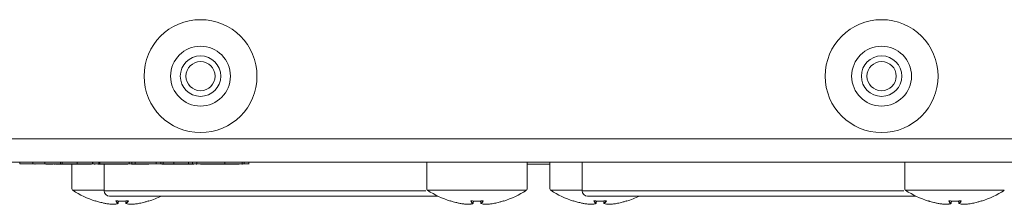
# Model space of a CAD drawing. Units: millimetres. Extents: x 7 to 286, y 8 to 196.
# Drawn here: x 123 to 151, y 158 to 164 of the extents above; entities that cross this region are included whole.
import ezdxf

# ---------------------------------------------------------------- set-up
doc = ezdxf.new("R2010")
doc.units = ezdxf.units.MM

msp = doc.modelspace()

# ---------------------------------------------------------------- linework, layer by layer
at = {"color": 7, "linetype": 'Continuous', "lineweight": 18}
for p, q in [((111.1801, 160.2115), (164.1001, 160.2115)), ((164.3001, 159.5615), (110.9801, 159.5615)), ((123.0969, 159.5115), (123.0951, 159.5115)), ((123.0969, 159.5115), (123.0969, 159.5615)), ((123.4649, 159.5115), (123.4649, 159.5615)), ((123.5242, 159.5015), (123.5177, 159.5015)), ((124.2328, 159.5115), (123.7905, 159.5115)), ((123.7991, 159.5053), (123.7991, 159.5615)), ((124.0215, 159.5015), (123.8265, 159.5015)), ((124.0215, 159.5015), (124.0215, 159.5115)), ((124.0487, 159.5015), (124.0487, 159.5115)), ((124.0911, 159.5015), (124.0487, 159.5015)), ((124.1262, 159.5115), (124.1262, 159.494)), ((124.1268, 159.5015), (124.1268, 159.5115)), ((124.2328, 159.5115), (124.2328, 159.5615)), ((124.276, 159.5015), (124.276, 159.5615)), ((124.5526, 159.5015), (124.5526, 158.817)), ((124.6994, 159.5115), (124.6994, 159.5615)), ((124.7001, 159.5015), (124.7001, 159.5615)), ((125.1286, 159.5115), (125.1286, 159.5615)), ((125.1343, 159.5115), (125.1286, 159.5115)), ((125.1343, 159.5115), (125.1343, 159.5615)), ((125.2985, 159.5115), (125.1343, 159.5115)), ((125.2028, 159.5015), (125.2028, 159.5115)), ((125.2787, 159.5015), (125.2787, 159.5115)), ((125.3055, 159.5015), (125.2787, 159.5015)), ((125.2985, 159.5115), (125.2985, 159.5615)), ((125.3346, 159.5115), (125.2985, 159.5115)), ((125.3055, 159.5015), (125.3055, 159.5115)), ((125.4697, 159.5015), (125.3055, 159.5015)), ((125.3346, 159.5115), (125.3346, 159.5615)), ((126.1486, 159.5115), (125.3346, 159.5115)), ((125.4526, 159.5015), (125.4526, 158.7615)), ((125.4697, 159.5015), (125.4697, 159.5115)), ((125.5058, 159.5015), (125.4697, 159.5015)), ((125.5058, 159.5015), (125.5058, 159.5115)), ((125.9374, 159.5015), (125.5058, 159.5015)), ((125.8292, 159.5015), (125.8292, 159.5002)), ((125.9374, 159.5015), (125.9374, 159.5115)), ((126.1098, 159.5015), (125.9374, 159.5015)), ((126.0646, 159.5015), (126.0646, 159.494)), ((126.1098, 159.5015), (126.1098, 159.5115)), ((126.1486, 159.5115), (126.1486, 159.5615)), ((126.2197, 159.5115), (126.1486, 159.5115)), ((126.1686, 159.5015), (126.1686, 159.5115)), ((126.2165, 159.5015), (126.2165, 159.5115)), ((126.675, 159.5015), (126.2165, 159.5015)), ((126.2197, 159.5115), (126.2197, 159.5615)), ((126.321, 159.5115), (126.2197, 159.5115)), ((126.321, 159.5115), (126.321, 159.5615)), ((126.8992, 159.5115), (126.321, 159.5115)), ((126.4976, 159.494), (126.4976, 159.5015)), ((126.675, 159.5015), (126.675, 159.5115)), ((126.6878, 159.5053), (126.6878, 159.5115)), ((126.688, 159.5115), (126.688, 159.494)), ((126.6917, 159.5015), (126.6917, 159.5115)), ((126.8992, 159.5115), (126.8992, 159.5615)), ((127.0314, 159.5115), (127.0314, 159.5615)), ((127.0991, 159.5015), (127.0588, 159.5015)), ((127.0991, 159.5015), (127.0991, 159.5615)), ((127.3927, 159.5115), (127.3927, 159.5615)), ((127.8003, 159.5015), (127.8003, 159.5615)), ((127.9174, 159.5115), (127.9174, 159.5615)), ((127.9415, 159.494), (127.9415, 159.5115)), ((128.0232, 159.5115), (128.0232, 159.494)), ((128.0386, 159.5115), (128.0386, 159.5615)), ((128.8155, 159.5115), (128.8155, 159.5615)), ((129.2987, 159.494), (129.2987, 159.5615)), ((129.3594, 159.5115), (129.3594, 159.5615)), ((129.4889, 159.5053), (129.4889, 159.5615)), ((134.4526, 159.5615), (134.4526, 158.817)), ((137.2526, 158.817), (137.2526, 159.5615)), ((137.8876, 159.5015), (137.2526, 159.5015)), ((137.8876, 159.5615), (137.8876, 158.817)), ((138.7876, 159.5615), (138.7876, 158.7615)), ((147.7876, 159.5615), (147.7876, 158.817)), ((134.7629, 158.6115), (125.6026, 158.6115)), ((148.0979, 158.6115), (138.9376, 158.6115)), ((125.5017, 158.4051), (125.5017, 158.4051)), ((125.7146, 158.3843), (125.7154, 158.3843)), ((125.7146, 158.3843), (125.7148, 158.3843)), ((125.8452, 158.4095), (125.8529, 158.4782)), ((126.0524, 158.4775), (126.0601, 158.4095)), ((126.1907, 158.3843), (126.1898, 158.3843)), ((126.1907, 158.3843), (126.1904, 158.3843)), ((135.4017, 158.4051), (135.4017, 158.4051)), ((135.6146, 158.3843), (135.6154, 158.3843)), ((135.6146, 158.3843), (135.6148, 158.3843)), ((135.7452, 158.4095), (135.7529, 158.4782)), ((135.9524, 158.4775), (135.9601, 158.4095)), ((136.0907, 158.3843), (136.0898, 158.3843)), ((136.0907, 158.3843), (136.0904, 158.3843)), ((138.8367, 158.4051), (138.8367, 158.4051)), ((139.0496, 158.3843), (139.0504, 158.3843)), ((139.0496, 158.3843), (139.0498, 158.3843)), ((139.1802, 158.4095), (139.1879, 158.4782)), ((139.3874, 158.4775), (139.3951, 158.4095)), ((139.5257, 158.3843), (139.5248, 158.3843)), ((139.5257, 158.3843), (139.5254, 158.3843)), ((148.7367, 158.4051), (148.7367, 158.4051)), ((148.9496, 158.3843), (148.9504, 158.3843)), ((148.9496, 158.3843), (148.9498, 158.3843)), ((149.0802, 158.4095), (149.0879, 158.4782)), ((149.2874, 158.4775), (149.2951, 158.4095)), ((149.4257, 158.3843), (149.4248, 158.3843)), ((149.4257, 158.3843), (149.4254, 158.3843))]:
    msp.add_line(p, q, dxfattribs=at)
at = {"color": 8, "linetype": 'Continuous', "lineweight": 18}
for p, q in [((126.7556, 159.5015), (126.7556, 159.5115)), ((126.8872, 159.5015), (126.8872, 159.5115)), ((125.4526, 158.7615), (134.4212, 158.7615)), ((138.7876, 158.7615), (147.7562, 158.7615)), ((125.845, 158.4095), (125.8527, 158.4782)), ((126.0526, 158.4775), (126.0602, 158.4095)), ((126.0636, 158.4052), (126.0638, 158.4052)), ((126.6961, 158.4804), (126.6967, 158.4749)), ((135.7418, 158.4053), (135.7414, 158.4052)), ((135.745, 158.4095), (135.7527, 158.4782)), ((135.9526, 158.4775), (135.9602, 158.4095)), ((136.5961, 158.4804), (136.5967, 158.4749)), ((139.1768, 158.4053), (139.1764, 158.4052)), ((139.18, 158.4095), (139.1877, 158.4782)), ((139.3876, 158.4775), (139.3952, 158.4095)), ((139.3986, 158.4052), (139.3988, 158.4052)), ((140.0311, 158.4804), (140.0317, 158.4749)), ((149.0768, 158.4053), (149.0764, 158.4052)), ((149.08, 158.4095), (149.0877, 158.4782)), ((149.2876, 158.4775), (149.2952, 158.4095)), ((149.2986, 158.4052), (149.2988, 158.4052)), ((149.9311, 158.4804), (149.9317, 158.4749))]:
    msp.add_line(p, q, dxfattribs=at)
at = {"color": 8, "linetype": 'Continuous', "lineweight": 18, "flags": 128}
for points in [[(125.2107, 158.4801), (125.2102, 158.4801), (125.2091, 158.4804)], [(125.84, 158.4051), (125.8408, 158.4051), (125.8414, 158.4052)], [(126.0601, 158.4095), (126.0601, 158.4095), (126.0601, 158.4095), (126.0602, 158.4095), (126.0602, 158.4095)], [(126.0653, 158.4051), (126.0644, 158.4051), (126.0638, 158.4052)], [(135.1107, 158.4801), (135.1102, 158.4801), (135.1091, 158.4804)], [(135.74, 158.4051), (135.7408, 158.4051), (135.7414, 158.4052)], [(135.9601, 158.4095), (135.9601, 158.4095), (135.9601, 158.4095), (135.9602, 158.4095), (135.9602, 158.4095)], [(135.9653, 158.4051), (135.9644, 158.4051), (135.9638, 158.4052)], [(138.5457, 158.4801), (138.5452, 158.4801), (138.5441, 158.4804)], [(139.175, 158.4051), (139.1758, 158.4051), (139.1764, 158.4052)], [(139.3951, 158.4095), (139.3951, 158.4095), (139.3951, 158.4095), (139.3952, 158.4095), (139.3952, 158.4095)], [(139.4003, 158.4051), (139.3994, 158.4051), (139.3988, 158.4052)], [(148.4457, 158.4801), (148.4452, 158.4801), (148.4441, 158.4804)], [(149.075, 158.4051), (149.0758, 158.4051), (149.0764, 158.4052)], [(149.2951, 158.4095), (149.2951, 158.4095), (149.2951, 158.4095), (149.2952, 158.4095), (149.2952, 158.4095)], [(149.3003, 158.4051), (149.2994, 158.4051), (149.2988, 158.4052)]]:
    msp.add_lwpolyline(points, dxfattribs=at)
at = {"color": 7, "linetype": 'Continuous', "lineweight": 18, "flags": 128}
for points in [[(125.7877, 158.4804), (125.7877, 158.4801), (125.7877, 158.4801)], [(126.1175, 158.4804), (126.1175, 158.4801), (126.1175, 158.4802), (126.1175, 158.4803)], [(126.6961, 158.4804), (126.6951, 158.4801), (126.6946, 158.4801)], [(135.6877, 158.4804), (135.6877, 158.4801), (135.6877, 158.4801)], [(136.0175, 158.4804), (136.0175, 158.4801), (136.0175, 158.4802), (136.0175, 158.4803)], [(136.5961, 158.4804), (136.5951, 158.4801), (136.5946, 158.4801)], [(139.1227, 158.4804), (139.1227, 158.4801), (139.1227, 158.4801)], [(139.4525, 158.4804), (139.4525, 158.4801), (139.4525, 158.4802), (139.4525, 158.4803)], [(140.0311, 158.4804), (140.0301, 158.4801), (140.0296, 158.4801)], [(149.0227, 158.4804), (149.0227, 158.4801), (149.0227, 158.4801)], [(149.3525, 158.4804), (149.3525, 158.4801), (149.3525, 158.4802), (149.3525, 158.4803)], [(149.9311, 158.4804), (149.9301, 158.4801), (149.9296, 158.4801)]]:
    msp.add_lwpolyline(points, dxfattribs=at)
at = {"color": 7, "linetype": 'Continuous', "lineweight": 18}
for centre, radius in [((128.1401, 161.9615), 1.575), ((147.1401, 161.9615), 1.575), ((128.1401, 161.9615), 0.835), ((147.1401, 161.9615), 0.835), ((128.1401, 161.9615), 0.565), ((128.1401, 161.9615), 0.4075), ((147.1401, 161.9615), 0.565), ((147.1401, 161.9615), 0.4075)]:
    msp.add_circle(centre, radius, dxfattribs=at)
for centre, radius, start, end in [((124.6026, 158.817), 0.05, 179.56004, 270.00019), ((125.9526, 160.8615), 2.5, 236.59521, 252.70115), ((134.5026, 158.817), 0.05, 179.56004, 270.00019), ((135.8526, 160.8615), 2.5, 236.59521, 252.70115), ((135.8526, 160.8615), 2.5, 287.31946, 303.35044), ((137.2026, 158.817), 0.05, 301.62013, 0), ((137.9376, 158.817), 0.05, 179.56004, 270.00019), ((139.2876, 160.8615), 2.5, 236.59521, 252.70115), ((147.8376, 158.817), 0.05, 179.56004, 270.00019), ((149.1876, 160.8615), 2.5, 236.59521, 252.70115), ((149.1876, 160.8615), 2.5, 287.31946, 303.35044), ((125.6026, 158.7615), 0.15, 180, 270), ((125.9526, 160.8615), 2.5, 287.31946, 295.84193), ((138.9376, 158.7615), 0.15, 180, 270), ((139.2876, 160.8615), 2.5, 287.31946, 295.84193), ((125.21, 158.4796), 0.005, 259.31461, 354), ((125.715, 158.3893), 0.005, 267.70095, 270), ((125.715, 158.3893), 0.005, 270, 273.94463), ((125.8399, 158.4103), 0.00514, 270.43878, 351.57139), ((125.8402, 158.41), 0.005, 284.6794, 353.59396), ((126.065, 158.41), 0.005, 186.40604, 255.3206), ((126.0653, 158.4103), 0.00514, 188.42861, 269.56122), ((126.1902, 158.3893), 0.005, 266.05537, 270), ((126.1902, 158.3893), 0.005, 270, 272.29905), ((126.6952, 158.4796), 0.005, 186, 287.327), ((135.11, 158.4796), 0.005, 259.31461, 354), ((135.615, 158.3893), 0.005, 267.70095, 270), ((135.615, 158.3893), 0.005, 270, 273.94463), ((135.7399, 158.4103), 0.00514, 270.43878, 351.57139), ((135.7402, 158.41), 0.005, 284.6794, 353.59396), ((135.965, 158.41), 0.005, 186.40604, 255.3206), ((135.9653, 158.4103), 0.00514, 188.42861, 269.56122), ((136.0902, 158.3893), 0.005, 266.05537, 270), ((136.0902, 158.3893), 0.005, 270, 272.29905), ((136.5952, 158.4796), 0.005, 186, 287.327), ((138.545, 158.4796), 0.005, 259.31461, 354), ((139.05, 158.3893), 0.005, 267.70095, 270), ((139.05, 158.3893), 0.005, 270, 273.94463), ((139.1749, 158.4103), 0.00514, 270.43878, 351.57139), ((139.1752, 158.41), 0.005, 284.6794, 353.59396), ((139.4, 158.41), 0.005, 186.40604, 255.3206), ((139.4003, 158.4103), 0.00514, 188.42861, 269.56122), ((139.5252, 158.3893), 0.005, 266.05537, 270), ((139.5252, 158.3893), 0.005, 270, 272.29905), ((140.0302, 158.4796), 0.005, 186, 287.327), ((148.445, 158.4796), 0.005, 259.31461, 354), ((148.95, 158.3893), 0.005, 267.70095, 270), ((148.95, 158.3893), 0.005, 270, 273.94463), ((149.0749, 158.4103), 0.00514, 270.43878, 351.57139), ((149.0752, 158.41), 0.005, 284.6794, 353.59396), ((149.3, 158.41), 0.005, 186.40604, 255.3206), ((149.3003, 158.4103), 0.00514, 188.42861, 269.56122), ((149.4252, 158.3893), 0.005, 266.05537, 270), ((149.4252, 158.3893), 0.005, 270, 272.29905), ((149.9302, 158.4796), 0.005, 186, 287.327)]:
    msp.add_arc(centre, radius, start, end, dxfattribs=at)
at = {"color": 8, "linetype": 'Continuous', "lineweight": 18}
for centre, radius, start, end in [((125.7776, 158.4826), 0.00529, 269.96436, 327.6214), ((125.845, 158.4091), 0.000375, 64.85868, 87.76643), ((126.1276, 158.4826), 0.00529, 212.46547, 270.03537), ((135.6776, 158.4826), 0.00529, 269.96436, 327.6214), ((135.745, 158.4091), 0.000375, 64.85868, 87.76643), ((136.0276, 158.4826), 0.00529, 212.46547, 270.03537), ((139.1126, 158.4826), 0.00529, 269.96436, 327.6214), ((139.18, 158.4091), 0.000375, 64.85868, 87.76643), ((139.4626, 158.4826), 0.00529, 212.46547, 270.03537), ((149.0126, 158.4826), 0.00529, 269.96436, 327.6214), ((149.08, 158.4091), 0.000375, 64.85868, 87.76643), ((149.3626, 158.4826), 0.00529, 212.46547, 270.03537)]:
    msp.add_arc(centre, radius, start, end, dxfattribs=at)
at = {"color": 7, "linetype": 'Continuous', "lineweight": 18}
for points, knots in [([(123.4649, 159.5115), (123.414, 159.5115), (123.3132, 159.5115), (123.198, 159.5115), (123.1218, 159.5115), (123.1052, 159.5115), (123.0969, 159.5115)], [0, 0, 0, 0, 0.2818865, 0.558618, 0.7771401, 1, 1, 1, 1]), ([(123.7922, 159.5115), (123.7908, 159.5115), (123.7877, 159.5115), (123.7053, 159.5115), (123.591, 159.5115), (123.5076, 159.5115), (123.4649, 159.5115)], [0, 0, 0, 0, 0.2325377, 0.5244674, 0.7561564, 1, 1, 1, 1]), ([(124.276, 159.5015), (124.2313, 159.5015), (124.1544, 159.5015), (124.1349, 159.5015), (124.1268, 159.5015)], [0, 0, 0, 0, 0.5817165, 1, 1, 1, 1]), ([(124.6994, 159.5115), (124.6066, 159.5115), (124.4413, 159.5115), (124.2909, 159.5115), (124.2248, 159.5115)], [0, 0, 0, 0, 0.5609652, 1, 1, 1, 1]), ([(124.7001, 159.5015), (124.6059, 159.5015), (124.4545, 159.5015), (124.3249, 159.5015), (124.276, 159.5015)], [0, 0, 0, 0, 0.6221483, 1, 1, 1, 1]), ([(125.1286, 159.5115), (125.0507, 159.5115), (124.912, 159.5115), (124.7642, 159.5115), (124.6994, 159.5115)], [0, 0, 0, 0, 0.5610939, 1, 1, 1, 1]), ([(125.094, 159.5015), (125.0692, 159.5015), (125.0147, 159.5015), (124.8796, 159.5015), (124.7719, 159.5015), (124.7001, 159.5015)], [0, 0, 0, 0, 0.2189724, 0.4795541, 1, 1, 1, 1]), ([(125.2028, 159.5015), (125.2014, 159.5015), (125.1989, 159.5015), (125.1861, 159.5015), (125.1694, 159.5015), (125.1685, 159.5015)], [0, 0, 0, 0, 0.4976255, 0.9738772, 1, 1, 1, 1]), ([(127.0314, 159.5115), (127.0032, 159.5115), (126.9577, 159.5115), (126.9153, 159.5115), (126.8992, 159.5115)], [0, 0, 0, 0, 0.6195779, 1, 1, 1, 1]), ([(127.3927, 159.5115), (127.3236, 159.5115), (127.2003, 159.5115), (127.083, 159.5115), (127.0314, 159.5115)], [0, 0, 0, 0, 0.55998423, 1, 1, 1, 1]), ([(127.3927, 159.5015), (127.3341, 159.5015), (127.2339, 159.5015), (127.1387, 159.5015), (127.0991, 159.5015)], [0, 0, 0, 0, 0.5847532, 1, 1, 1, 1]), ([(127.9174, 159.5115), (127.8264, 159.5115), (127.6633, 159.5115), (127.4756, 159.5115), (127.3927, 159.5115)], [0, 0, 0, 0, 0.5579282, 1, 1, 1, 1]), ([(127.8003, 159.5015), (127.7346, 159.5015), (127.6082, 159.5015), (127.4626, 159.5015), (127.3927, 159.5015)], [0, 0, 0, 0, 0.5193363, 1, 1, 1, 1]), ([(127.9409, 159.5015), (127.9405, 159.5015), (127.9398, 159.5015), (127.9018, 159.5015), (127.8386, 159.5015), (127.8003, 159.5015)], [0, 0, 0, 0, 0.3023935, 0.5766891, 1, 1, 1, 1]), ([(128.0386, 159.5115), (128.0191, 159.5115), (127.9838, 159.5115), (127.938, 159.5115), (127.9174, 159.5115)], [0, 0, 0, 0, 0.5499081, 1, 1, 1, 1]), ([(128.8155, 159.5115), (128.6485, 159.5115), (128.4196, 159.5115), (128.1562, 159.5115), (128.0776, 159.5115), (128.0386, 159.5115)], [0, 0, 0, 0, 0.575757, 0.789701, 1, 1, 1, 1]), ([(128.8121, 159.5015), (128.7403, 159.5015), (128.6093, 159.5015), (128.4313, 159.5015), (128.2854, 159.5015), (128.1734, 159.5015), (128.1522, 159.5015), (128.1415, 159.5015)], [0, 0, 0, 0, 0.2538192, 0.4634209, 0.6372932, 0.8161701, 1, 1, 1, 1]), ([(129.2221, 159.5015), (129.1994, 159.5015), (129.1474, 159.5015), (129.0055, 159.5015), (128.8905, 159.5015), (128.8121, 159.5015)], [0, 0, 0, 0, 0.19774777, 0.45320065, 1, 1, 1, 1]), ([(129.3594, 159.5115), (129.3174, 159.5115), (129.2318, 159.5115), (129.0408, 159.5115), (128.9006, 159.5115), (128.8155, 159.5115)], [0, 0, 0, 0, 0.273928, 0.5594004, 1, 1, 1, 1]), ([(129.4808, 159.5115), (129.4807, 159.5115), (129.4806, 159.5115), (129.4, 159.5115), (129.3594, 159.5115)], [0, 0, 0, 0, 0.4948537, 1, 1, 1, 1]), ([(125.4526, 158.7753), (125.4503, 158.7753), (125.3728, 158.7753), (125.2344, 158.7753), (125.0441, 158.7753), (124.8826, 158.7753), (124.75, 158.7753), (124.6516, 158.7753), (124.5935, 158.7753), (124.5694, 158.7753), (124.5759, 158.7753), (124.5763, 158.7753)], [0, 0, 0, 0, 0.0043513, 0.1468874, 0.2854064, 0.4279425, 0.5664615, 0.7089976, 0.8475166, 0.9900527, 1, 1, 1, 1]), ([(137.2284, 158.7753), (137.2206, 158.7753), (137.2052, 158.7753), (137.1327, 158.7753), (137.0276, 158.7753), (136.8871, 158.7753), (136.719, 158.7753), (136.5245, 158.7753), (136.3128, 158.7753), (136.0861, 158.7753), (135.883, 158.7753), (135.7079, 158.7753), (135.5368, 158.7753), (135.3413, 158.7753), (135.1335, 158.7753), (134.9444, 158.7753), (134.7825, 158.7753), (134.65, 158.7753), (134.5516, 158.7753), (134.4935, 158.7753), (134.4694, 158.7753), (134.4759, 158.7753), (134.4763, 158.7753)], [0, 0, 0, 0, 0.0553227, 0.1090862, 0.1644089, 0.2181724, 0.273495, 0.3272586, 0.3825812, 0.4363447, 0.4916674, 0.5255418, 0.5597944, 0.6135579, 0.6688806, 0.7226441, 0.7779668, 0.8317303, 0.887053, 0.9408165, 0.9961392, 1, 1, 1, 1]), ([(138.7876, 158.7753), (138.7853, 158.7753), (138.7078, 158.7753), (138.5694, 158.7753), (138.3791, 158.7753), (138.2176, 158.7753), (138.085, 158.7753), (137.9866, 158.7753), (137.9285, 158.7753), (137.9044, 158.7753), (137.9109, 158.7753), (137.9113, 158.7753)], [0, 0, 0, 0, 0.0043513, 0.1468874, 0.2854064, 0.4279425, 0.5664615, 0.7089976, 0.8475166, 0.9900527, 1, 1, 1, 1]), ([(150.5634, 158.7753), (150.5556, 158.7753), (150.5402, 158.7753), (150.4677, 158.7753), (150.3626, 158.7753), (150.2221, 158.7753), (150.054, 158.7753), (149.8595, 158.7753), (149.6478, 158.7753), (149.4211, 158.7753), (149.218, 158.7753), (149.0429, 158.7753), (148.8718, 158.7753), (148.6763, 158.7753), (148.4685, 158.7753), (148.2794, 158.7753), (148.1175, 158.7753), (147.985, 158.7753), (147.8866, 158.7753), (147.8285, 158.7753), (147.8044, 158.7753), (147.8109, 158.7753), (147.8113, 158.7753)], [0, 0, 0, 0, 0.0553227, 0.1090862, 0.1644089, 0.2181724, 0.273495, 0.3272586, 0.3825812, 0.4363447, 0.4916674, 0.5255418, 0.5597944, 0.6135579, 0.6688806, 0.7226441, 0.7779668, 0.8317303, 0.887053, 0.9408165, 0.9961392, 1, 1, 1, 1]), ([(125.2211, 158.4773), (125.2208, 158.4775), (125.2193, 158.4779), (125.2167, 158.4787), (125.2136, 158.4796), (125.2111, 158.4802), (125.2094, 158.4805), (125.2092, 158.4804), (125.2091, 158.4804)], [0, 0, 0, 0, 0.0625347, 0.2546791, 0.4449625, 0.6317289, 0.8158118, 1, 1, 1, 1]), ([(125.2106, 158.4802), (125.2106, 158.4802), (125.2107, 158.4802), (125.2111, 158.4801), (125.2122, 158.4799), (125.2143, 158.4794), (125.2173, 158.4785), (125.2199, 158.4777), (125.2212, 158.4773), (125.2215, 158.4772)], [0, 0, 0, 0, 0.04489626, 0.13276539, 0.27296811, 0.46618289, 0.69619185, 0.94159399, 1, 1, 1, 1]), ([(125.2211, 158.4773), (125.267, 158.4634), (125.3304, 158.4441), (125.4242, 158.4211), (125.4719, 158.4112), (125.5017, 158.4051)], [0, 0, 0, 0, 0.4950402, 0.6842851, 1, 1, 1, 1]), ([(125.5017, 158.4051), (125.537, 158.4002), (125.5913, 158.3926), (125.6625, 158.3868), (125.6981, 158.3851), (125.7146, 158.3843)], [0, 0, 0, 0, 0.5004641, 0.7693399, 1, 1, 1, 1]), ([(125.7146, 158.3843), (125.7354, 158.3863), (125.7674, 158.3894), (125.8093, 158.3975), (125.8303, 158.4027), (125.84, 158.4051)], [0, 0, 0, 0, 0.4994977, 0.7688934, 1, 1, 1, 1]), ([(125.7877, 158.4804), (125.7874, 158.4804), (125.786, 158.4805), (125.7835, 158.4804), (125.7805, 158.48), (125.7784, 158.4793), (125.7773, 158.4784), (125.7775, 158.4777), (125.7776, 158.4773)], [0, 0, 0, 0, 0.0462272, 0.2343525, 0.4256374, 0.6178666, 0.8089033, 1, 1, 1, 1]), ([(125.84, 158.4051), (125.8291, 158.4152), (125.8143, 158.429), (125.7937, 158.4542), (125.7838, 158.4685), (125.7776, 158.4773)], [0, 0, 0, 0, 0.5049077, 0.6904581, 1, 1, 1, 1]), ([(125.7812, 158.4796), (125.7812, 158.4796), (125.7812, 158.4796), (125.7815, 158.4797), (125.7823, 158.4799), (125.7839, 158.4801), (125.7858, 158.4802), (125.7872, 158.4801), (125.7877, 158.4801)], [0, 0, 0, 0, 0.0386478, 0.176219, 0.3440689, 0.5632226, 0.8240444, 1, 1, 1, 1]), ([(125.7828, 158.4816), (125.7927, 158.4676), (125.8128, 158.4393), (125.8342, 158.4195), (125.845, 158.4095)], [0, 0, 0, 0, 0.4950667, 1, 1, 1, 1]), ([(125.7877, 158.4804), (125.8427, 158.4777), (125.914, 158.4742), (126.024, 158.4753), (126.079, 158.4783), (126.1175, 158.4804)], [0, 0, 0, 0, 0.4999704, 0.6490981, 1, 1, 1, 1]), ([(126.1276, 158.4773), (126.1176, 158.4634), (126.1039, 158.4441), (126.0829, 158.4211), (126.0721, 158.4112), (126.0653, 158.4051)], [0, 0, 0, 0, 0.4950402, 0.6842851, 1, 1, 1, 1]), ([(126.0653, 158.4051), (126.0862, 158.4002), (126.1185, 158.3926), (126.1603, 158.3868), (126.1811, 158.3851), (126.1907, 158.3843)], [0, 0, 0, 0, 0.5004641, 0.7693399, 1, 1, 1, 1]), ([(126.1276, 158.4773), (126.1276, 158.4775), (126.1279, 158.4779), (126.1277, 158.4787), (126.1263, 158.4796), (126.1239, 158.4802), (126.1209, 158.4805), (126.1186, 158.4804), (126.1175, 158.4804)], [0, 0, 0, 0, 0.06253472, 0.25467912, 0.44496245, 0.6317289, 0.81581177, 1, 1, 1, 1]), ([(126.1175, 158.4801), (126.1178, 158.4801), (126.119, 158.4802), (126.1209, 158.4802), (126.1227, 158.48), (126.1237, 158.4797), (126.1241, 158.4796), (126.124, 158.4796), (126.124, 158.4796)], [0, 0, 0, 0, 0.0922798, 0.3819784, 0.6289197, 0.8276884, 0.981791, 1, 1, 1, 1]), ([(126.1907, 158.3843), (126.2263, 158.3863), (126.2811, 158.3894), (126.3519, 158.3975), (126.3872, 158.4027), (126.4035, 158.4051)], [0, 0, 0, 0, 0.4994977, 0.7688934, 1, 1, 1, 1]), ([(126.4035, 158.4051), (126.4512, 158.4152), (126.5164, 158.429), (126.6097, 158.4542), (126.6555, 158.4685), (126.6841, 158.4773)], [0, 0, 0, 0, 0.5049077, 0.6904581, 1, 1, 1, 1]), ([(126.6961, 158.4804), (126.6961, 158.4804), (126.6961, 158.4805), (126.6954, 158.4804), (126.6935, 158.48), (126.6907, 158.4793), (126.6874, 158.4784), (126.6852, 158.4777), (126.6841, 158.4773)], [0, 0, 0, 0, 0.0462272, 0.2343525, 0.4256374, 0.6178666, 0.8089033, 1, 1, 1, 1]), ([(126.6842, 158.4774), (126.6846, 158.4775), (126.6861, 158.478), (126.689, 158.4788), (126.6919, 158.4796), (126.6937, 158.4801), (126.6945, 158.4802), (126.6946, 158.4802), (126.6946, 158.4802)], [0, 0, 0, 0, 0.0994475, 0.3500733, 0.6051346, 0.8099668, 0.9345413, 1, 1, 1, 1]), ([(135.1211, 158.4773), (135.1208, 158.4775), (135.1193, 158.4779), (135.1167, 158.4787), (135.1136, 158.4796), (135.1111, 158.4802), (135.1094, 158.4805), (135.1092, 158.4804), (135.1091, 158.4804)], [0, 0, 0, 0, 0.0625347, 0.2546791, 0.4449625, 0.6317289, 0.8158118, 1, 1, 1, 1]), ([(135.1106, 158.4802), (135.1106, 158.4802), (135.1107, 158.4802), (135.1111, 158.4801), (135.1122, 158.4799), (135.1143, 158.4794), (135.1173, 158.4785), (135.1199, 158.4777), (135.1212, 158.4773), (135.1215, 158.4772)], [0, 0, 0, 0, 0.0448963, 0.1327654, 0.2729681, 0.4661829, 0.6961919, 0.941594, 1, 1, 1, 1]), ([(135.1211, 158.4773), (135.167, 158.4634), (135.2304, 158.4441), (135.3242, 158.4211), (135.3719, 158.4112), (135.4017, 158.4051)], [0, 0, 0, 0, 0.4950402, 0.6842851, 1, 1, 1, 1]), ([(135.4017, 158.4051), (135.437, 158.4002), (135.4913, 158.3926), (135.5625, 158.3868), (135.5981, 158.3851), (135.6146, 158.3843)], [0, 0, 0, 0, 0.5004641, 0.7693399, 1, 1, 1, 1]), ([(135.6146, 158.3843), (135.6354, 158.3863), (135.6674, 158.3894), (135.7093, 158.3975), (135.7303, 158.4027), (135.74, 158.4051)], [0, 0, 0, 0, 0.4994977, 0.7688934, 1, 1, 1, 1]), ([(135.6877, 158.4804), (135.6874, 158.4804), (135.686, 158.4805), (135.6835, 158.4804), (135.6805, 158.48), (135.6784, 158.4793), (135.6773, 158.4784), (135.6775, 158.4777), (135.6776, 158.4773)], [0, 0, 0, 0, 0.0462272, 0.2343525, 0.4256374, 0.6178666, 0.8089033, 1, 1, 1, 1]), ([(135.74, 158.4051), (135.7291, 158.4152), (135.7143, 158.429), (135.6937, 158.4542), (135.6838, 158.4685), (135.6776, 158.4773)], [0, 0, 0, 0, 0.5049077, 0.6904581, 1, 1, 1, 1]), ([(135.6812, 158.4796), (135.6812, 158.4796), (135.6812, 158.4796), (135.6815, 158.4797), (135.6823, 158.4799), (135.6839, 158.4801), (135.6858, 158.4802), (135.6872, 158.4801), (135.6877, 158.4801)], [0, 0, 0, 0, 0.0386478, 0.176219, 0.3440689, 0.5632226, 0.8240444, 1, 1, 1, 1]), ([(135.6828, 158.4816), (135.6927, 158.4676), (135.7128, 158.4393), (135.7342, 158.4195), (135.745, 158.4095)], [0, 0, 0, 0, 0.4950667, 1, 1, 1, 1]), ([(135.6877, 158.4804), (135.7427, 158.4777), (135.814, 158.4742), (135.924, 158.4753), (135.979, 158.4783), (136.0175, 158.4804)], [0, 0, 0, 0, 0.4999704, 0.6490981, 1, 1, 1, 1]), ([(136.0276, 158.4773), (136.0176, 158.4634), (136.0039, 158.4441), (135.9829, 158.4211), (135.9721, 158.4112), (135.9653, 158.4051)], [0, 0, 0, 0, 0.4950402, 0.6842851, 1, 1, 1, 1]), ([(135.9653, 158.4051), (135.9862, 158.4002), (136.0185, 158.3926), (136.0603, 158.3868), (136.0811, 158.3851), (136.0907, 158.3843)], [0, 0, 0, 0, 0.5004641, 0.7693399, 1, 1, 1, 1]), ([(136.0276, 158.4773), (136.0276, 158.4775), (136.0279, 158.4779), (136.0277, 158.4787), (136.0263, 158.4796), (136.0239, 158.4802), (136.0209, 158.4805), (136.0186, 158.4804), (136.0175, 158.4804)], [0, 0, 0, 0, 0.06253472, 0.25467912, 0.44496245, 0.6317289, 0.81581177, 1, 1, 1, 1]), ([(136.0175, 158.4801), (136.0178, 158.4801), (136.019, 158.4802), (136.0209, 158.4802), (136.0227, 158.48), (136.0237, 158.4797), (136.0241, 158.4796), (136.024, 158.4796), (136.024, 158.4796)], [0, 0, 0, 0, 0.0922798, 0.3819784, 0.6289197, 0.8276884, 0.981791, 1, 1, 1, 1]), ([(136.0907, 158.3843), (136.1263, 158.3863), (136.1811, 158.3894), (136.2519, 158.3975), (136.2872, 158.4027), (136.3035, 158.4051)], [0, 0, 0, 0, 0.4994977, 0.7688934, 1, 1, 1, 1]), ([(136.3035, 158.4051), (136.3512, 158.4152), (136.4164, 158.429), (136.5097, 158.4542), (136.5555, 158.4685), (136.5841, 158.4773)], [0, 0, 0, 0, 0.5049077, 0.6904581, 1, 1, 1, 1]), ([(136.5961, 158.4804), (136.5961, 158.4804), (136.5961, 158.4805), (136.5954, 158.4804), (136.5935, 158.48), (136.5907, 158.4793), (136.5874, 158.4784), (136.5852, 158.4777), (136.5841, 158.4773)], [0, 0, 0, 0, 0.0462272, 0.2343525, 0.4256374, 0.6178666, 0.8089033, 1, 1, 1, 1]), ([(136.5842, 158.4774), (136.5846, 158.4775), (136.5861, 158.478), (136.589, 158.4788), (136.5919, 158.4796), (136.5937, 158.4801), (136.5945, 158.4802), (136.5946, 158.4802), (136.5946, 158.4802)], [0, 0, 0, 0, 0.0994475, 0.3500733, 0.6051346, 0.8099668, 0.9345413, 1, 1, 1, 1]), ([(138.5561, 158.4773), (138.5558, 158.4775), (138.5543, 158.4779), (138.5517, 158.4787), (138.5486, 158.4796), (138.5461, 158.4802), (138.5444, 158.4805), (138.5442, 158.4804), (138.5441, 158.4804)], [0, 0, 0, 0, 0.0625347, 0.2546791, 0.4449625, 0.6317289, 0.8158118, 1, 1, 1, 1]), ([(138.5456, 158.4802), (138.5456, 158.4802), (138.5457, 158.4802), (138.5461, 158.4801), (138.5472, 158.4799), (138.5493, 158.4794), (138.5523, 158.4785), (138.5549, 158.4777), (138.5562, 158.4773), (138.5565, 158.4772)], [0, 0, 0, 0, 0.0448963, 0.1327654, 0.2729681, 0.4661829, 0.6961919, 0.941594, 1, 1, 1, 1]), ([(138.5561, 158.4773), (138.602, 158.4634), (138.6654, 158.4441), (138.7592, 158.4211), (138.8069, 158.4112), (138.8367, 158.4051)], [0, 0, 0, 0, 0.4950402, 0.6842851, 1, 1, 1, 1]), ([(138.8367, 158.4051), (138.872, 158.4002), (138.9263, 158.3926), (138.9975, 158.3868), (139.0331, 158.3851), (139.0496, 158.3843)], [0, 0, 0, 0, 0.5004641, 0.7693399, 1, 1, 1, 1]), ([(139.0496, 158.3843), (139.0704, 158.3863), (139.1024, 158.3894), (139.1443, 158.3975), (139.1653, 158.4027), (139.175, 158.4051)], [0, 0, 0, 0, 0.4994977, 0.7688934, 1, 1, 1, 1]), ([(139.1227, 158.4804), (139.1224, 158.4804), (139.121, 158.4805), (139.1185, 158.4804), (139.1155, 158.48), (139.1134, 158.4793), (139.1123, 158.4784), (139.1125, 158.4777), (139.1126, 158.4773)], [0, 0, 0, 0, 0.0462272, 0.2343525, 0.4256374, 0.6178666, 0.8089033, 1, 1, 1, 1]), ([(139.175, 158.4051), (139.1641, 158.4152), (139.1493, 158.429), (139.1287, 158.4542), (139.1188, 158.4685), (139.1126, 158.4773)], [0, 0, 0, 0, 0.5049077, 0.6904581, 1, 1, 1, 1]), ([(139.1162, 158.4796), (139.1162, 158.4796), (139.1162, 158.4796), (139.1165, 158.4797), (139.1173, 158.4799), (139.1189, 158.4801), (139.1208, 158.4802), (139.1222, 158.4801), (139.1227, 158.4801)], [0, 0, 0, 0, 0.0386478, 0.176219, 0.3440689, 0.5632226, 0.8240444, 1, 1, 1, 1]), ([(139.1178, 158.4816), (139.1277, 158.4676), (139.1478, 158.4393), (139.1692, 158.4195), (139.18, 158.4095)], [0, 0, 0, 0, 0.4950667, 1, 1, 1, 1]), ([(139.1227, 158.4804), (139.1777, 158.4777), (139.249, 158.4742), (139.359, 158.4753), (139.414, 158.4783), (139.4525, 158.4804)], [0, 0, 0, 0, 0.4999704, 0.6490981, 1, 1, 1, 1]), ([(139.3952, 158.4095), (139.406, 158.4195), (139.4275, 158.4393), (139.4475, 158.4676), (139.4574, 158.4816)], [0, 0, 0, 0, 0.5049333, 1, 1, 1, 1]), ([(139.4626, 158.4773), (139.4526, 158.4634), (139.4389, 158.4441), (139.4179, 158.4211), (139.4071, 158.4112), (139.4003, 158.4051)], [0, 0, 0, 0, 0.4950402, 0.6842851, 1, 1, 1, 1]), ([(139.4003, 158.4051), (139.4212, 158.4002), (139.4535, 158.3926), (139.4953, 158.3868), (139.5161, 158.3851), (139.5257, 158.3843)], [0, 0, 0, 0, 0.5004641, 0.7693399, 1, 1, 1, 1]), ([(139.4626, 158.4773), (139.4626, 158.4775), (139.4629, 158.4779), (139.4627, 158.4787), (139.4613, 158.4796), (139.4589, 158.4802), (139.4559, 158.4805), (139.4536, 158.4804), (139.4525, 158.4804)], [0, 0, 0, 0, 0.06253472, 0.25467912, 0.44496245, 0.6317289, 0.81581177, 1, 1, 1, 1]), ([(139.4525, 158.4801), (139.4528, 158.4801), (139.454, 158.4802), (139.4559, 158.4802), (139.4577, 158.48), (139.4587, 158.4797), (139.4591, 158.4796), (139.459, 158.4796), (139.459, 158.4796)], [0, 0, 0, 0, 0.0922798, 0.3819784, 0.6289197, 0.8276884, 0.981791, 1, 1, 1, 1]), ([(139.5257, 158.3843), (139.5613, 158.3863), (139.6161, 158.3894), (139.6869, 158.3975), (139.7222, 158.4027), (139.7385, 158.4051)], [0, 0, 0, 0, 0.4994977, 0.7688934, 1, 1, 1, 1]), ([(139.7385, 158.4051), (139.7862, 158.4152), (139.8514, 158.429), (139.9447, 158.4542), (139.9905, 158.4685), (140.0191, 158.4773)], [0, 0, 0, 0, 0.5049077, 0.6904581, 1, 1, 1, 1]), ([(140.0311, 158.4804), (140.0311, 158.4804), (140.0311, 158.4805), (140.0304, 158.4804), (140.0285, 158.48), (140.0257, 158.4793), (140.0224, 158.4784), (140.0202, 158.4777), (140.0191, 158.4773)], [0, 0, 0, 0, 0.0462272, 0.2343525, 0.4256374, 0.6178666, 0.8089033, 1, 1, 1, 1]), ([(140.0192, 158.4774), (140.0196, 158.4775), (140.0211, 158.478), (140.024, 158.4788), (140.0269, 158.4796), (140.0287, 158.4801), (140.0295, 158.4802), (140.0296, 158.4802), (140.0296, 158.4802)], [0, 0, 0, 0, 0.0994475, 0.3500733, 0.6051346, 0.8099668, 0.9345413, 1, 1, 1, 1]), ([(148.4561, 158.4773), (148.4558, 158.4775), (148.4543, 158.4779), (148.4517, 158.4787), (148.4486, 158.4796), (148.4461, 158.4802), (148.4444, 158.4805), (148.4442, 158.4804), (148.4441, 158.4804)], [0, 0, 0, 0, 0.0625347, 0.2546791, 0.4449625, 0.6317289, 0.8158118, 1, 1, 1, 1]), ([(148.4456, 158.4802), (148.4456, 158.4802), (148.4457, 158.4802), (148.4461, 158.4801), (148.4472, 158.4799), (148.4493, 158.4794), (148.4523, 158.4785), (148.4549, 158.4777), (148.4562, 158.4773), (148.4565, 158.4772)], [0, 0, 0, 0, 0.0448963, 0.1327654, 0.2729681, 0.4661829, 0.6961919, 0.941594, 1, 1, 1, 1]), ([(148.4561, 158.4773), (148.502, 158.4634), (148.5654, 158.4441), (148.6592, 158.4211), (148.7069, 158.4112), (148.7367, 158.4051)], [0, 0, 0, 0, 0.4950402, 0.6842851, 1, 1, 1, 1]), ([(148.7367, 158.4051), (148.772, 158.4002), (148.8263, 158.3926), (148.8975, 158.3868), (148.9331, 158.3851), (148.9496, 158.3843)], [0, 0, 0, 0, 0.5004641, 0.7693399, 1, 1, 1, 1]), ([(148.9496, 158.3843), (148.9704, 158.3863), (149.0024, 158.3894), (149.0443, 158.3975), (149.0653, 158.4027), (149.075, 158.4051)], [0, 0, 0, 0, 0.4994977, 0.7688934, 1, 1, 1, 1]), ([(149.0227, 158.4804), (149.0224, 158.4804), (149.021, 158.4805), (149.0185, 158.4804), (149.0155, 158.48), (149.0134, 158.4793), (149.0123, 158.4784), (149.0125, 158.4777), (149.0126, 158.4773)], [0, 0, 0, 0, 0.0462272, 0.2343525, 0.4256374, 0.6178666, 0.8089033, 1, 1, 1, 1]), ([(149.075, 158.4051), (149.0641, 158.4152), (149.0493, 158.429), (149.0287, 158.4542), (149.0188, 158.4685), (149.0126, 158.4773)], [0, 0, 0, 0, 0.5049077, 0.6904581, 1, 1, 1, 1]), ([(149.0162, 158.4796), (149.0162, 158.4796), (149.0162, 158.4796), (149.0165, 158.4797), (149.0173, 158.4799), (149.0189, 158.4801), (149.0208, 158.4802), (149.0222, 158.4801), (149.0227, 158.4801)], [0, 0, 0, 0, 0.0386478, 0.176219, 0.3440689, 0.5632226, 0.8240444, 1, 1, 1, 1]), ([(149.0178, 158.4816), (149.0277, 158.4676), (149.0478, 158.4393), (149.0692, 158.4195), (149.08, 158.4095)], [0, 0, 0, 0, 0.4950667, 1, 1, 1, 1]), ([(149.0227, 158.4804), (149.0777, 158.4777), (149.149, 158.4742), (149.259, 158.4753), (149.314, 158.4783), (149.3525, 158.4804)], [0, 0, 0, 0, 0.49997036, 0.64909812, 1, 1, 1, 1]), ([(149.3626, 158.4773), (149.3526, 158.4634), (149.3389, 158.4441), (149.3179, 158.4211), (149.3071, 158.4112), (149.3003, 158.4051)], [0, 0, 0, 0, 0.4950402, 0.6842851, 1, 1, 1, 1]), ([(149.3003, 158.4051), (149.3212, 158.4002), (149.3535, 158.3926), (149.3953, 158.3868), (149.4161, 158.3851), (149.4257, 158.3843)], [0, 0, 0, 0, 0.5004641, 0.7693399, 1, 1, 1, 1]), ([(149.3626, 158.4773), (149.3626, 158.4775), (149.3629, 158.4779), (149.3627, 158.4787), (149.3613, 158.4796), (149.3589, 158.4802), (149.3559, 158.4805), (149.3536, 158.4804), (149.3525, 158.4804)], [0, 0, 0, 0, 0.06253472, 0.25467912, 0.44496245, 0.6317289, 0.81581177, 1, 1, 1, 1]), ([(149.3525, 158.4801), (149.3528, 158.4801), (149.354, 158.4802), (149.3559, 158.4802), (149.3577, 158.48), (149.3587, 158.4797), (149.3591, 158.4796), (149.359, 158.4796), (149.359, 158.4796)], [0, 0, 0, 0, 0.0922798, 0.3819784, 0.6289197, 0.8276884, 0.981791, 1, 1, 1, 1]), ([(149.4257, 158.3843), (149.4613, 158.3863), (149.5161, 158.3894), (149.5869, 158.3975), (149.6222, 158.4027), (149.6385, 158.4051)], [0, 0, 0, 0, 0.4994977, 0.7688934, 1, 1, 1, 1]), ([(149.6385, 158.4051), (149.6862, 158.4152), (149.7514, 158.429), (149.8447, 158.4542), (149.8905, 158.4685), (149.9191, 158.4773)], [0, 0, 0, 0, 0.5049077, 0.6904581, 1, 1, 1, 1]), ([(149.9311, 158.4804), (149.9311, 158.4804), (149.9311, 158.4805), (149.9304, 158.4804), (149.9285, 158.48), (149.9257, 158.4793), (149.9224, 158.4784), (149.9202, 158.4777), (149.9191, 158.4773)], [0, 0, 0, 0, 0.0462272, 0.2343525, 0.4256374, 0.6178666, 0.8089033, 1, 1, 1, 1]), ([(149.9192, 158.4774), (149.9196, 158.4775), (149.9211, 158.478), (149.924, 158.4788), (149.9269, 158.4796), (149.9287, 158.4801), (149.9295, 158.4802), (149.9296, 158.4802), (149.9296, 158.4802)], [0, 0, 0, 0, 0.0994475, 0.3500733, 0.6051346, 0.8099668, 0.9345413, 1, 1, 1, 1])]:
    msp.add_open_spline(points, degree=3, knots=knots, dxfattribs=at)
at = {"color": 8, "linetype": 'Continuous', "lineweight": 18}
for points in [[(126.0602, 158.4095), (126.071, 158.4195), (126.0921, 158.4389), (126.1117, 158.4666), (126.1213, 158.4801)], [(135.9602, 158.4095), (135.971, 158.4195), (135.9921, 158.4389), (136.0117, 158.4666), (136.0213, 158.4801)], [(149.2952, 158.4095), (149.306, 158.4195), (149.3271, 158.4389), (149.3467, 158.4666), (149.3563, 158.4801)]]:
    msp.add_open_spline(points, degree=3, knots=[0, 0, 0, 0, 0.5143829, 1, 1, 1, 1], dxfattribs=at)

doc.saveas('drawing.dxf')
